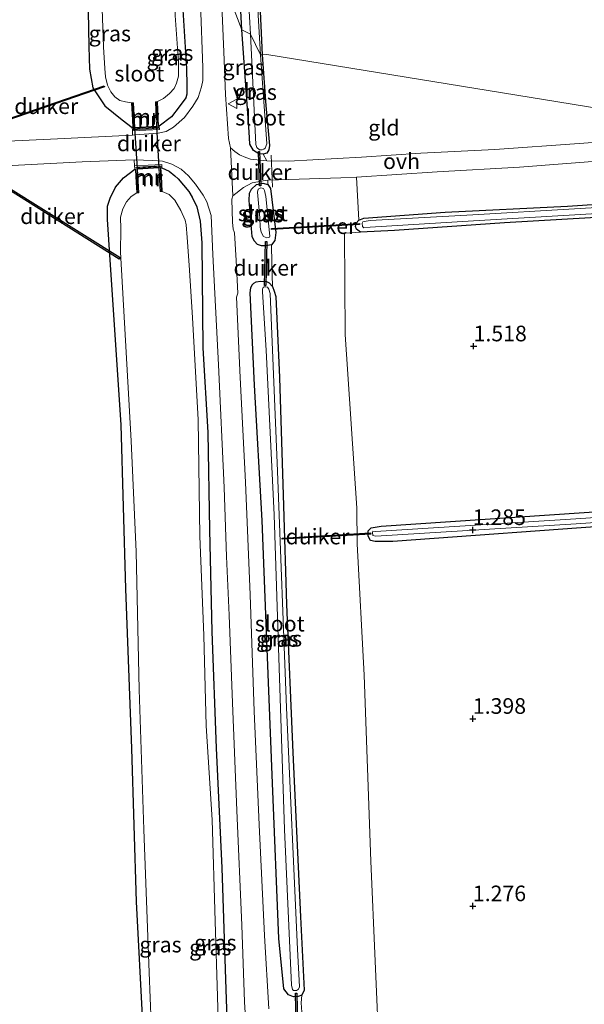
# Model space of a CAD drawing. Units: metres. Extents: x 201061 to 206476, y 487498 to 493751.
# Drawn here: x 203051 to 203142, y 490936 to 491093 of the extents above; entities that cross this region are included whole.
import ezdxf
from ezdxf.enums import TextEntityAlignment as Align

# ---------------------------------------------------------------- set-up
doc = ezdxf.new("R2010")
doc.units = ezdxf.units.M
doc.layers.get('0').update_dxf_attribs({"lineweight": 25})
for name, color, linetype in [('B-ME-GW-HOOGTEPUNT-S-B1', 10, 'Continuous'), ('B-ME-GW-INSTEEKWATERGANG-L-B1', 10, 'Continuous'), ('B-ME-KW-DUIKER-GV-B6', 10, 'Continuous')]:
    doc.layers.add(name, color=color, linetype=linetype)
for name, color, linetype, lineweight in [('B-ME-IE-GRASLAND-GV-B6', 93, 'Continuous', 18), ('B-ME-IE-GRONDWERKLIJN-GROND_INGERICHT-GV-B6', 253, 'Continuous', 18), ('B-ME-IE-HULPGEOMETRIE-L-B1', 53, 'Continuous', 18), ('B-ME-IE-TERREINAFSCHEIDING-DOORGANG-L-B1', 8, 'IE-TERREINAFSCHEIDING-KUNSTMATIG-OPEN', 18), ('B-ME-KW-LEUNING-L-B1', 8, 'Continuous', 18), ('B-ME-MW-MUUR-GV-B6', 8, 'IE-TERREINAFSCHEIDING-KUNSTMATIG', 18), ('B-ME-MW-MUUR-L-B1', 8, 'IE-TERREINAFSCHEIDING-KUNSTMATIG', 18), ('B-ME-OG-WATER-GV-B6', 153, 'Continuous', 18), ('B-ME-VH-VERH_SOORT-BITUMEN-GV-B6', 8, 'IE-TERREINAFSCHEIDING-NATUURLIJK-HOUTWAL', 18), ('B-ME-VH-VERH_SOORT-ONVERHARD-GV-B6', 8, 'Continuous', 18), ('B-ME-VW-MEUBILAIR_WEGMEUBILAIR-VERKEERSBORD-S-B1', 8, 'Continuous', 18)]:
    doc.layers.add(name, color=color, linetype=linetype, lineweight=lineweight)
doc.styles.add('NLCS-ISO', font='NLCS-ISO.TTF')
doc.linetypes.add('IE-TERREINAFSCHEIDING-KUNSTMATIG', pattern='A,4,[82,NLCS.SHX,S=0.75,R=90,X=0,Y=0],4,-2', length=10)
doc.linetypes.add('IE-TERREINAFSCHEIDING-KUNSTMATIG-OPEN', pattern='A,7,-1.5,[67,NLCS.SHX,S=0.75,R=0,X=0,Y=0],-1.5', length=10)
doc.linetypes.add('IE-TERREINAFSCHEIDING-NATUURLIJK-HOUTWAL', pattern='A,7,-1.5,[67,NLCS.SHX,S=0.75,R=45,X=0,Y=0],-1.5,7,-1.5,[70,NLCS.SHX,S=0.75,R=0,X=0,Y=0],-1.5', length=20)

# ---------------------------------------------------------------- blocks, each defined once
blk = doc.blocks.new('hoogtepunt')
for p, q in [((-0.5, 0), (0.5, 0)), ((0, 0.5), (0, -0.5))]:
    blk.add_line(p, q)
blk = doc.blocks.new('verkeersbord')
for p, q in [((0, 0.75), (-0.75, -0.625)), ((0.75, -0.625), (0, 0.75)), ((-0.75, -0.625), (0.75, -0.625))]:
    blk.add_line(p, q)

msp = doc.modelspace()

# ---------------------------------------------------------------- linework, layer by layer
at = {"layer": 'B-ME-GW-INSTEEKWATERGANG-L-B1'}
for points in [[(203086.9344, 491091.6741, 1.9451), (203085.865, 491112.1867, 2.0023), (203084.1916, 491139.7409, 2.0214), (203084.2725, 491142.7594, 1.9642), (203084.546, 491143.1613, 1.926), (203085.1302, 491143.4779, 1.8687), (203085.8024, 491143.7018, 1.7733), (203086.5177, 491143.5874, 1.716), (203087.1787, 491143.1844, 1.6778), (203087.5483, 491142.2834, 1.6015), (203088.63, 491121.3996, 1.6015), (203090.1908, 491087.6928, 1.6152)], [(203062.1451, 491106.0809, 1.4006), (203062.4668, 491089.0415, 1.6689), (203062.5358, 491085.3858, 1.6479), (203063.1121, 491082.3972, 1.7098), (203064.9957, 491079.5061, 1.8796), (203067.7784, 491077.2602, 2.076), (203069.3753, 491076.0402, 2.1746)], [(203077.2926, 491099.64, 1.8751), (203077.4176, 491095.729, 1.8751), (203078.0571, 491085.5083, 1.8751), (203078.1465, 491082.7963, 1.8751), (203078.1137, 491081.4016, 1.8751), (203077.9815, 491080.8254, 1.8751), (203076.9253, 491079.364, 2.0405), (203075.65, 491077.7706, 2.1114), (203073.6957, 491076.2879, 2.1846)], [(203090.1908, 491087.6928, 1.6152), (203090.7506, 491079.5803, 1.6152), (203091.3661, 491073.1847, 1.6442), (203091.2438, 491072.4768, 1.7024), (203090.905, 491071.9559, 1.7751), (203090.3287, 491071.767, 1.7897), (203089.6714, 491071.8262, 1.8188), (203088.7724, 491072.3467, 1.8915), (203088.2288, 491073.3725, 1.8915), (203088.0983, 491075.3666, 1.8915), (203086.9344, 491091.6741, 1.9451)], [(203082.4136, 490821.1162, 1.9709), (203080.3125, 490822.7041, 1.7382), (203079.0563, 490824.0325, 1.5928), (203078.3689, 490825.5693, 1.4764), (203077.874, 490827.8087, 1.3746), (203077.5382, 490834.0424, 1.3019), (203075.9336, 490855.4324, 1.3019), (203074.2043, 490880.9902, 1.3165), (203072.9266, 490901.3541, 1.2437), (203071.814, 490918.8144, 1.5637), (203071.0672, 490932.786, 1.5492), (203070.0759, 490952.0904, 1.5201), (203069.3469, 490976.6283, 1.5201), (203068.3708, 491002.1784, 1.5201), (203067.6458, 491028.4603, 1.5492), (203065.8685, 491054.8738, 1.651), (203065.4112, 491061.3234, 1.811), (203065.4237, 491063.4391, 1.8982), (203065.8728, 491064.7484, 1.9128), (203066.7248, 491066.4859, 1.9709), (203067.9693, 491067.9812, 2.0873), (203069.7797, 491069.3616, 2.2605)], [(203074.1444, 491069.6148, 2.1837), (203075.2784, 491069.0531, 2.2128), (203076.2019, 491068.3214, 2.2128), (203076.7452, 491067.82, 2.2128), (203078.4224, 491065.7961, 2.2055), (203078.9784, 491064.8792, 2.1837), (203079.7372, 491063.3367, 2.1837), (203080.2696, 491061.0346, 2.1837), (203080.5233, 491057.5721, 2.1037), (203080.7036, 491040.7738, 1.8746), (203081.476, 491027.2377, 1.831), (203081.7286, 491011.6197, 1.8637), (203082.134, 490995.351, 1.8201), (203082.8319, 490976.6661, 1.8201), (203083.7089, 490957.5247, 1.8528), (203084.4258, 490936.4786, 1.9728), (203085.1426, 490916.0138, 1.8637)], [(203234.0781, 491067.101, 1.4428), (203208.4484, 491065.6063, 1.4156), (203187.5287, 491064.3231, 1.361), (203168.3695, 491063.1947, 1.3356), (203147.3173, 491061.8815, 1.4119), (203128.9353, 491060.7805, 1.4246), (203111.3767, 491059.5529, 1.4756), (203105.8925, 491059.3045, 1.5265), (203105.2958, 491059.8007, 1.5137), (203105.1324, 491060.1859, 1.501), (203105.2062, 491060.7102, 1.501), (203105.6694, 491061.2002, 1.501), (203106.4253, 491061.541, 1.501), (203119.4535, 491062.5188, 1.5392), (203139.053, 491063.4497, 1.5137), (203161.2189, 491064.964, 1.4883), (203184.3693, 491066.6965, 1.5137), (203201.1654, 491067.5621, 1.5137), (203216.5679, 491068.5186, 1.4374), (203227.6353, 491069.3426, 1.5646), (203240.657, 491069.9599, 1.5646)], [(203090.7611, 491057.0926, 1.7633), (203090.0749, 491057.1064, 1.7633), (203089.4186, 491057.3214, 1.7742), (203088.8777, 491057.8982, 1.7742), (203088.5991, 491058.6172, 1.7742), (203088.0811, 491064.389, 2.0142), (203088.1405, 491065.5317, 2.0033), (203088.4583, 491066.1975, 1.9924), (203089.2773, 491066.9406, 1.9706), (203090.2898, 491067.1499, 1.9815), (203091.0791, 491066.9515, 1.9815), (203091.5011, 491066.2979, 1.9815), (203092.3652, 491059.2329, 1.7197), (203092.183, 491057.9526, 1.7197), (203091.6905, 491057.2446, 1.7306), (203090.7611, 491057.0926, 1.7633)], [(203090.847, 491051.4011, 1.7597), (203091.3144, 491051.1777, 1.7597), (203091.8103, 491050.6052, 1.7597), (203092.1085, 491049.852, 1.766), (203092.3565, 491048.9705, 1.7533), (203092.9354, 491036.05, 1.5642), (203093.6002, 491015.4701, 1.5215), (203094.0627, 490999.7041, 1.4833), (203095.0626, 490975.9964, 1.5143), (203096.3057, 490949.6688, 1.6224), (203096.901, 490937.9713, 1.6997), (203096.5405, 490937.1574, 1.6997), (203095.9537, 490936.9136, 1.6997), (203095.1737, 490936.8802, 1.6997), (203094.3782, 490937.181, 1.7615), (203093.6195, 490938.1861, 1.8233), (203092.8259, 490946.2249, 1.9315), (203091.8537, 490971.0741, 1.916), (203090.9684, 490992.5795, 1.9315), (203090.1709, 491013.1602, 1.8851), (203088.9307, 491034.8125, 1.8697), (203088.2804, 491049.5628, 1.9315), (203088.3831, 491050.3971, 1.9006), (203088.5873, 491050.8903, 1.8542), (203088.8564, 491051.1533, 1.8233), (203089.1956, 491051.3405, 1.8233), (203089.8908, 491051.4695, 1.777), (203090.847, 491051.4011, 1.7597)], [(203147.846, 491012.4624, 1.451), (203111.0875, 491009.7758, 1.3774), (203108.2539, 491009.7576, 1.3774), (203107.5003, 491009.9599, 1.3283), (203107.119, 491010.606, 1.3283), (203107.1145, 491011.4779, 1.3528), (203107.636, 491011.952, 1.3774), (203109.2246, 491012.2167, 1.3774), (203147.2202, 491014.8155, 1.451), (203173.4379, 491016.397, 1.5165), (203197.3135, 491017.9116, 1.4346), (203221.9896, 491019.3701, 1.5165), (203227.8692, 491019.6742, 1.631), (203228.7647, 491019.4204, 1.631), (203229.1384, 491018.4835, 1.631), (203228.5337, 491017.8623, 1.631), (203227.2121, 491017.644, 1.631), (203200.9887, 491015.8989, 1.5819), (203178.3753, 491014.4016, 1.5165), (203154.3529, 491012.9567, 1.4837), (203147.846, 491012.4624, 1.451)]]:
    msp.add_polyline3d(points, dxfattribs=at)
at = {"layer": 'B-ME-IE-GRASLAND-GV-B6'}
for points in [[(203078.8711, 491199.0993, 2.0942), (203078.7002, 491198.5486, 2.1142), (203078.7971, 491196.9609, 2.1742), (203078.9858, 491195.2873, 2.2142), (203080.4754, 491188.5726, 2.2142), (203082.4514, 491172.1733, 2.0342), (203083.3614, 491153.6918, 2.1142), (203083.815, 491151.0702, 1.9742), (203084.2725, 491142.7594, 1.9642), (203084.1916, 491139.7409, 2.0214), (203085.865, 491112.1867, 2.0023), (203086.9344, 491091.6741, 1.9451), (203083.532, 491100.6527, 2.3321), (203082.5577, 491120.8088, 2.4303), (203081.7916, 491141.8274, 2.3976), (203080.7281, 491158.895, 2.4303), (203079.429, 491178.4124, 2.4794), (203078.2078, 491194.4645, 2.3485), (203077.8484, 491199.094, 2.303), (203078.8711, 491199.0993, 2.0942)], [(203090.1908, 491087.6928, 1.6152), (203089.9334, 491087.7012, 0.9425), (203088.4592, 491112.3229, 0.9425), (203086.936, 491141.6393, 0.9425), (203086.5987, 491142.2856, 0.9425), (203085.9943, 491142.5943, 0.9425), (203085.6281, 491142.5822, 0.9425), (203085.5043, 491142.5023, 0.9425), (203085.3518, 491142.1433, 0.9425), (203086.8707, 491116.0251, 0.9425), (203088.2897, 491091.0161, 0.9425), (203086.9344, 491091.6741, 1.9451), (203085.865, 491112.1867, 2.0023), (203084.1916, 491139.7409, 2.0214), (203084.2725, 491142.7594, 1.9642), (203084.546, 491143.1613, 1.926), (203085.1302, 491143.4779, 1.8687), (203085.8024, 491143.7018, 1.7733), (203086.5177, 491143.5874, 1.716), (203087.1787, 491143.1844, 1.6778), (203087.5483, 491142.2834, 1.6015), (203088.63, 491121.3996, 1.6015), (203090.1908, 491087.6928, 1.6152)], [(203069.3753, 491076.0402, 2.1746), (203067.7784, 491077.2602, 2.076), (203064.9957, 491079.5061, 1.8796), (203063.1121, 491082.3972, 1.7098), (203062.5358, 491085.3858, 1.6479), (203062.4668, 491089.0415, 1.6689), (203062.1451, 491106.0809, 1.4006), (203064.1642, 491106.157, 0.6565), (203064.3623, 491101.1661, 0.6565), (203064.7928, 491088.9882, 0.6565), (203065.0229, 491085.5082, 0.6565), (203065.1158, 491084.1469, 0.6565), (203065.4289, 491082.8122, 0.6565), (203065.972, 491081.7829, 0.6565), (203066.5946, 491080.9675, 0.6565), (203067.4303, 491080.3898, 0.6565), (203068.3119, 491080.1691, 0.6565), (203069.2878, 491079.9995, 0.6565), (203069.4153, 491077.2636, 1.9146), (203069.472, 491076.0458, 2.1746), (203069.3753, 491076.0402, 2.1746)], [(203069.4225, 491074.8498, 2.2482), (203069.4062, 491075.5019, 2.2146), (203073.7265, 491075.7496, 2.1946), (203073.6957, 491076.2879, 2.1846), (203075.65, 491077.7706, 2.1114), (203076.9253, 491079.364, 2.0405), (203077.9815, 491080.8254, 1.8751), (203078.1137, 491081.4016, 1.8751), (203078.1465, 491082.7963, 1.8751), (203078.0571, 491085.5083, 1.8751), (203077.4176, 491095.729, 1.8751), (203077.2926, 491099.64, 1.8751), (203080.3058, 491095.8982, 2.2799), (203080.7088, 491085.6801, 2.2069), (203080.6792, 491083.5887, 2.2069), (203080.4895, 491082.5635, 2.2069), (203079.9146, 491080.8617, 2.2069), (203079.0804, 491079.4471, 2.2069), (203077.7457, 491077.6611, 2.1715), (203075.996, 491076.098, 2.1951), (203074.8029, 491075.4013, 2.2305), (203073.5549, 491075.1695, 2.2542), (203069.7916, 491074.8679, 2.2542), (203069.4225, 491074.8498, 2.2482)], [(203077.2926, 491099.64, 1.8751), (203077.4176, 491095.729, 1.8751), (203078.0571, 491085.5083, 1.8751), (203078.1465, 491082.7963, 1.8751), (203078.1137, 491081.4016, 1.8751), (203077.9815, 491080.8254, 1.8751), (203076.9253, 491079.364, 2.0405), (203075.65, 491077.7706, 2.1114), (203073.6957, 491076.2879, 2.1846), (203073.6142, 491076.2833, 2.1846), (203073.5566, 491077.5186, 1.9146), (203073.4321, 491080.1926, 0.6565), (203074.3955, 491080.6951, 0.6565), (203075.3785, 491081.477, 0.6565), (203076.0816, 491082.2976, 0.6565), (203076.4959, 491083.1375, 0.6565), (203076.7662, 491084.2609, 0.6565), (203076.769, 491086.5092, 0.6565), (203076.2731, 491093.9676, 0.6565), (203075.9886, 491099.6808, 0.6565), (203077.2926, 491099.64, 1.8751)], [(203086.9344, 491091.6741, 1.9451), (203088.0983, 491075.3666, 1.8915), (203088.2288, 491073.3725, 1.8915), (203088.7724, 491072.3467, 1.8915), (203089.6714, 491071.8262, 1.8188), (203090.3287, 491071.767, 1.7897), (203090.9194, 491070.7275, 1.9397), (203088.3024, 491070.9628, 2.0597), (203087.5475, 491071.2231, 2.1687), (203086.5562, 491071.6577, 2.2015), (203085.803, 491072.2335, 2.2015), (203085.0992, 491072.7807, 2.2015), (203084.8071, 491074.279, 2.2105), (203084.3263, 491081.3425, 2.2105), (203084.0452, 491088.1799, 2.2924), (203083.532, 491100.6527, 2.3321), (203086.9344, 491091.6741, 1.9451)], [(203090.1908, 491087.6928, 1.6152), (203090.7506, 491079.5803, 1.6152), (203091.3661, 491073.1847, 1.6442), (203091.2438, 491072.4768, 1.7024), (203090.905, 491071.9559, 1.7751), (203090.3287, 491071.767, 1.7897), (203089.6714, 491071.8262, 1.8188), (203088.7724, 491072.3467, 1.8915), (203088.2288, 491073.3725, 1.8915), (203088.0983, 491075.3666, 1.8915), (203086.9344, 491091.6741, 1.9451), (203088.2897, 491091.0161, 0.9425), (203089.1633, 491073.3426, 0.9425), (203089.3432, 491072.8252, 0.9425), (203089.7609, 491072.5017, 0.9425), (203090.1803, 491072.4806, 0.9425), (203090.4684, 491072.5599, 0.9425), (203090.6602, 491072.7407, 0.9425), (203090.916, 491073.447, 0.9425), (203089.9334, 491087.7012, 0.9425), (203090.1908, 491087.6928, 1.6152)], [(203240.657, 491069.9599, 1.5646), (203227.6353, 491069.3426, 1.5646), (203216.5679, 491068.5186, 1.4374), (203201.1654, 491067.5621, 1.5137), (203184.3693, 491066.6965, 1.5137), (203161.2189, 491064.964, 1.4883), (203139.053, 491063.4497, 1.5137), (203119.4535, 491062.5188, 1.5392), (203106.4253, 491061.541, 1.501), (203105.6694, 491061.2002, 1.501), (203105.2643, 491068.1261, 1.6849), (203118.1699, 491068.9483, 1.6651), (203131.3508, 491069.7249, 1.6533), (203145.8232, 491070.807, 1.6061), (203166.6405, 491072.169, 1.6061), (203216.1178, 491073.6701, 1.5883), (203265.595, 491075.1712, 1.5706)], [(203069.7015, 491070.8777, 2.2562), (203072.6949, 491070.7873, 2.2351), (203074.2092, 491070.6705, 2.2351), (203075.7174, 491070.1649, 2.2351), (203077.1966, 491069.3621, 2.2224), (203078.4054, 491068.3064, 2.2096), (203079.5206, 491067.0014, 2.1587), (203080.7447, 491065.2113, 2.0951), (203081.3394, 491064.1357, 2.0951), (203082.0135, 491061.9596, 2.0824), (203082.2639, 491055.6984, 2.0824), (203083.1823, 491038.0627, 2.0442), (203084.1144, 491018.4068, 2.0442), (203084.4858, 491007.3582, 2.0442), (203084.8998, 490997.9919, 2.0442), (203085.4536, 490983.9516, 2.0697), (203086.1444, 490966.728, 2.0697), (203086.9504, 490948.3764, 2.0824), (203087.367, 490936.082, 2.1333), (203088.5244, 490916.8133, 2.1842)], [(203085.1426, 490916.0138, 1.8637), (203084.4258, 490936.4786, 1.9728), (203083.7089, 490957.5247, 1.8528), (203082.8319, 490976.6661, 1.8201), (203082.134, 490995.351, 1.8201), (203081.7286, 491011.6197, 1.8637), (203081.476, 491027.2377, 1.831), (203080.7036, 491040.7738, 1.8746), (203080.5233, 491057.5721, 2.1037), (203080.2696, 491061.0346, 2.1837), (203079.7372, 491063.3367, 2.1837), (203078.9784, 491064.8792, 2.1837), (203078.4224, 491065.7961, 2.2055), (203076.7452, 491067.82, 2.2128), (203076.2019, 491068.3214, 2.2128), (203075.2784, 491069.0531, 2.2128), (203074.1444, 491069.6148, 2.1837), (203074.1137, 491070.1433, 2.1837), (203069.749, 491069.8902, 2.2605), (203069.7015, 491070.8777, 2.2562)], [(203071.0672, 490932.786, 1.5492), (203070.0759, 490952.0904, 1.5201), (203069.3469, 490976.6283, 1.5201), (203068.3708, 491002.1784, 1.5201), (203067.6458, 491028.4603, 1.5492), (203065.8685, 491054.8738, 1.651), (203065.4112, 491061.3234, 1.811), (203065.4237, 491063.4391, 1.8982), (203065.8728, 491064.7484, 1.9128), (203066.7248, 491066.4859, 1.9709), (203067.9693, 491067.9812, 2.0873), (203069.7797, 491069.3616, 2.2605)], [(203069.7797, 491069.3616, 2.2605), (203069.908, 491069.3691, 2.2605), (203069.9765, 491068.1364, 1.8764), (203070.1178, 491065.598, 0.6565), (203069.2077, 491065.028, 0.6565), (203068.4942, 491064.176, 0.6565), (203067.8615, 491063.0077, 0.6565), (203067.5395, 491061.6763, 0.6565), (203067.5459, 491059.8432, 0.6565), (203067.5181, 491056.0912, 0.6565), (203068.1562, 491044.7868, 0.6565), (203069.1961, 491025.8925, 0.6565), (203070.0008, 491008.1167, 0.6565), (203070.5126, 490986.0853, 0.6565), (203071.255, 490963.6666, 0.6565), (203072.081, 490940.794, 0.6565), (203072.8981, 490920.479, 0.6565)], [(203083.4196, 490923.9572, 0.6565), (203083.0345, 490936.9258, 0.6565), (203082.6335, 490948.9702, 0.6565), (203082.1922, 490965.2175, 0.6565), (203081.2093, 490980.2868, 0.6565), (203080.8398, 490994.7341, 0.6565), (203080.1995, 491010.6513, 0.6565), (203079.9231, 491029.2784, 0.6565), (203079.0164, 491045.6275, 0.6565), (203078.4811, 491054.032, 0.6565), (203078.1748, 491058.4436, 0.6565), (203078.0301, 491060.448, 0.6565), (203077.8334, 491061.2417, 0.6565), (203077.1753, 491062.7722, 0.6565), (203076.2317, 491064.4168, 0.6565), (203075.3029, 491065.3497, 0.6565), (203074.1941, 491065.8248, 0.6565), (203074.0583, 491068.2657, 1.911), (203073.9838, 491069.6055, 2.1837), (203074.1444, 491069.6148, 2.1837), (203075.2784, 491069.0531, 2.2128), (203076.2019, 491068.3214, 2.2128), (203076.7452, 491067.82, 2.2128), (203078.4224, 491065.7961, 2.2055), (203078.9784, 491064.8792, 2.1837), (203079.7372, 491063.3367, 2.1837), (203080.2696, 491061.0346, 2.1837), (203080.5233, 491057.5721, 2.1037), (203080.7036, 491040.7738, 1.8746), (203081.476, 491027.2377, 1.831), (203081.7286, 491011.6197, 1.8637), (203082.134, 490995.351, 1.8201), (203082.8319, 490976.6661, 1.8201), (203083.7089, 490957.5247, 1.8528), (203084.4258, 490936.4786, 1.9728), (203085.1426, 490916.0138, 1.8637)], [(203105.8925, 491059.3045, 1.5265), (203105.2958, 491059.8007, 1.5137), (203105.1324, 491060.1859, 1.501), (203105.2062, 491060.7102, 1.501), (203105.6694, 491061.2002, 1.501), (203106.4253, 491061.541, 1.501), (203119.4535, 491062.5188, 1.5392), (203139.053, 491063.4497, 1.5137), (203161.2189, 491064.964, 1.4883), (203184.3693, 491066.6965, 1.5137), (203201.1654, 491067.5621, 1.5137), (203216.5679, 491068.5186, 1.4374), (203227.6353, 491069.3426, 1.5646), (203240.657, 491069.9599, 1.5646)], [(203091.244, 490934.9714, 2.1306), (203090.5457, 490946.6969, 2.076), (203089.7153, 490964.3996, 2.0215), (203088.9202, 490982.5874, 2.0624), (203088.252, 491001.2244, 2.1169), (203087.5209, 491019.247, 2.1033), (203086.6791, 491036.0127, 2.0897), (203086.0888, 491048.9115, 2.0197), (203086.2257, 491049.361, 2.0197), (203086.2713, 491049.5091, 2.0197), (203086.0078, 491054.7392, 2.0197), (203085.7449, 491059.1854, 2.0197), (203085.7048, 491059.3257, 2.0287), (203085.5541, 491059.7556, 2.0469), (203085.4304, 491060.8994, 2.0651), (203085.3048, 491064.5563, 2.1196), (203085.4735, 491065.113, 2.1196), (203087.1795, 491066.4208, 2.0078), (203088.5602, 491067.2092, 1.9369), (203090.6384, 491067.5801, 1.8306), (203091.0883, 491067.5944, 1.8253), (203091.0791, 491066.9515, 1.9815), (203090.2898, 491067.1499, 1.9815), (203089.2773, 491066.9406, 1.9706), (203088.4583, 491066.1975, 1.9924), (203088.1405, 491065.5317, 2.0033), (203088.0811, 491064.389, 2.0142), (203088.5991, 491058.6172, 1.7742), (203088.8777, 491057.8982, 1.7742), (203089.4186, 491057.3214, 1.7742), (203090.0749, 491057.1064, 1.7633), (203090.7611, 491057.0926, 1.7633), (203091.6905, 491057.2446, 1.7306), (203091.7283, 491054.3461, 1.9741), (203091.8103, 491050.6052, 1.7597), (203091.3144, 491051.1777, 1.7597), (203090.847, 491051.4011, 1.7597), (203089.8908, 491051.4695, 1.777), (203089.1956, 491051.3405, 1.8233), (203088.8564, 491051.1533, 1.8233), (203088.5873, 491050.8903, 1.8542), (203088.3831, 491050.3971, 1.9006), (203088.2804, 491049.5628, 1.9315), (203088.9307, 491034.8125, 1.8697), (203090.1709, 491013.1602, 1.8851), (203090.9684, 490992.5795, 1.9315), (203091.8537, 490971.0741, 1.916), (203092.8259, 490946.2249, 1.9315), (203093.6195, 490938.1861, 1.8233), (203094.3782, 490937.181, 1.7615), (203095.1737, 490936.8802, 1.6997), (203095.9537, 490936.9136, 1.6997), (203096.5405, 490937.1574, 1.6997), (203096.4264, 490935.9243, 1.796), (203096.655, 490932.9467, 1.8779)], [(203234.7564, 491069.1116, 0.9438), (203216.9568, 491067.6751, 0.9438), (203198.9215, 491066.8999, 0.9438), (203178.5979, 491065.6551, 0.9438), (203160.4093, 491064.2438, 0.9438), (203140.1299, 491063.0111, 0.9438), (203123.908, 491062.0516, 0.9438), (203107.4559, 491061.1458, 0.9438), (203106.805, 491061.0498, 0.9438), (203106.2923, 491060.9534, 0.9438), (203106.1685, 491060.7192, 0.9438), (203106.2306, 491060.2057, 0.9438), (203106.4321, 491060.0041, 0.9438), (203107.4686, 491060.0771, 0.9438), (203123.966, 491061.0867, 0.9438), (203140.1877, 491062.0463, 0.9438), (203160.476, 491063.2795, 0.9438), (203178.6649, 491064.6908, 0.9438), (203198.9718, 491065.9346, 0.9438), (203217.0165, 491066.7102, 0.9438), (203234.8178, 491068.1468, 0.9438)], [(203091.6905, 491057.2446, 1.7306), (203090.7611, 491057.0926, 1.7633), (203090.0749, 491057.1064, 1.7633), (203089.4186, 491057.3214, 1.7742), (203088.8777, 491057.8982, 1.7742), (203088.5991, 491058.6172, 1.7742), (203088.0811, 491064.389, 2.0142), (203088.1405, 491065.5317, 2.0033), (203088.4583, 491066.1975, 1.9924), (203089.2773, 491066.9406, 1.9706), (203090.2898, 491067.1499, 1.9815), (203091.0791, 491066.9515, 1.9815), (203091.5011, 491066.2979, 1.9815), (203092.3652, 491059.2329, 1.7197), (203092.183, 491057.9526, 1.7197), (203091.6905, 491057.2446, 1.7306)], [(203089.7823, 491061.5962, 0.9898), (203089.8803, 491060.0884, 0.9898), (203090.019, 491059.292, 0.9898), (203090.4109, 491058.6007, 0.9898), (203090.9153, 491058.367, 0.9898), (203091.3458, 491058.487, 0.9898), (203091.3976, 491058.6657, 0.9898), (203090.7663, 491064.9916, 0.9898), (203090.5571, 491065.9753, 0.9898), (203090.3728, 491066.2935, 0.9898), (203089.949, 491066.3845, 0.9898), (203089.532, 491066.1538, 0.9898), (203089.4192, 491065.7074, 0.9898), (203089.7823, 491061.5962, 0.9898)], [(203234.0781, 491067.101, 1.4428), (203208.4484, 491065.6063, 1.4156), (203187.5287, 491064.3231, 1.361), (203168.3695, 491063.1947, 1.3356), (203147.3173, 491061.8815, 1.4119), (203128.9353, 491060.7805, 1.4246), (203111.3767, 491059.5529, 1.4756), (203105.8925, 491059.3045, 1.5265)], [(203091.8103, 491050.6052, 1.7597), (203092.1085, 491049.852, 1.766), (203092.3565, 491048.9705, 1.7533), (203092.9354, 491036.05, 1.5642), (203093.6002, 491015.4701, 1.5215), (203094.0627, 490999.7041, 1.4833), (203095.0626, 490975.9964, 1.5143), (203096.3057, 490949.6688, 1.6224), (203096.901, 490937.9713, 1.6997), (203096.5405, 490937.1574, 1.6997), (203095.9537, 490936.9136, 1.6997), (203095.1737, 490936.8802, 1.6997), (203094.3782, 490937.181, 1.7615), (203093.6195, 490938.1861, 1.8233), (203092.8259, 490946.2249, 1.9315), (203091.8537, 490971.0741, 1.916), (203090.9684, 490992.5795, 1.9315), (203090.1709, 491013.1602, 1.8851), (203088.9307, 491034.8125, 1.8697), (203088.2804, 491049.5628, 1.9315), (203088.3831, 491050.3971, 1.9006), (203088.5873, 491050.8903, 1.8542), (203088.8564, 491051.1533, 1.8233), (203089.1956, 491051.3405, 1.8233), (203089.8908, 491051.4695, 1.777), (203090.847, 491051.4011, 1.7597), (203091.3144, 491051.1777, 1.7597), (203091.8103, 491050.6052, 1.7597)], [(203094.8945, 490938.7729, 1.0498), (203095.0408, 490938.0493, 1.0498), (203095.2157, 490937.8914, 1.0498), (203095.6896, 490937.9114, 1.0498), (203096.0089, 490938.0896, 1.0498), (203096.1421, 490938.4759, 1.0498), (203095.8351, 490944.4947, 1.0498), (203094.0612, 490983.1525, 1.0498), (203092.6369, 491021.0101, 1.0498), (203091.4588, 491049.4767, 1.0498), (203091.2221, 491050.1783, 1.0498), (203091.0445, 491050.4672, 1.0498), (203090.76, 491050.5622, 1.0498), (203090.5181, 491050.5471, 1.0498), (203090.3592, 491050.4227, 1.0498), (203090.2539, 491050.148, 1.0498), (203090.2217, 491049.7537, 1.0498), (203090.8095, 491040.4304, 1.0498), (203092.0753, 491014.0548, 1.0498), (203092.899, 490989.5269, 1.0498), (203093.7506, 490963.6574, 1.0498), (203094.8945, 490938.7729, 1.0498)], [(203147.846, 491012.4624, 1.451), (203111.0875, 491009.7758, 1.3774), (203108.2539, 491009.7576, 1.3774), (203107.5003, 491009.9599, 1.3283), (203107.119, 491010.606, 1.3283), (203107.1145, 491011.4779, 1.3528), (203107.636, 491011.952, 1.3774), (203109.2246, 491012.2167, 1.3774), (203147.2202, 491014.8155, 1.451), (203173.4379, 491016.397, 1.5165), (203197.3135, 491017.9116, 1.4346), (203221.9896, 491019.3701, 1.5165), (203227.8692, 491019.6742, 1.631), (203228.7647, 491019.4204, 1.631), (203229.1384, 491018.4835, 1.631), (203228.5337, 491017.8623, 1.631), (203227.2121, 491017.644, 1.631), (203200.9887, 491015.8989, 1.5819), (203178.3753, 491014.4016, 1.5165), (203154.3529, 491012.9567, 1.4837), (203147.846, 491012.4624, 1.451)], [(203108.3789, 491010.6213, 0.9946), (203140.3961, 491012.6204, 0.9946), (203166.4465, 491014.3982, 0.9946), (203198.9816, 491016.4806, 0.9946), (203227.886, 491018.437, 0.9946), (203227.8337, 491019.2086, 0.9946), (203198.9308, 491017.2524, 0.9946), (203166.3954, 491015.17, 0.9946), (203140.3457, 491013.3922, 0.9946), (203108.3307, 491011.3933, 0.9946), (203107.8934, 491011.4454, 0.9946), (203107.8099, 491011.2388, 0.9946), (203107.8937, 491010.7283, 0.9946), (203108.3789, 491010.6213, 0.9946)]]:
    msp.add_polyline3d(points, dxfattribs=at)
at = {"layer": 'B-ME-IE-GRONDWERKLIJN-GROND_INGERICHT-GV-B6'}
for points in [[(203009.145, 491127.9397, 1.7835), (203054.9048, 491109.067, 1.6274), (203062.1451, 491106.0809, 1.4006), (203062.4668, 491089.0415, 1.6689), (203062.5358, 491085.3858, 1.6479), (203063.1121, 491082.3972, 1.7098), (203064.9957, 491079.5061, 1.8796), (203067.7784, 491077.2602, 2.076), (203069.3753, 491076.0402, 2.1746), (203069.4062, 491075.5019, 2.2146), (203069.4225, 491074.8498, 2.2482), (203057.4071, 491074.2622, 2.0533), (203049.5132, 491073.8601, 1.9053)], [(203167.1527, 491075.2944, 1.7063), (203139.7961, 491079.7657, 1.7008), (203090.9443, 491087.7503, 1.6909), (203090.1908, 491087.6928, 1.6152), (203088.63, 491121.3996, 1.6015)], [(203090.1908, 491087.6928, 1.6152), (203090.9443, 491087.7503, 1.6909), (203139.7961, 491079.7657, 1.7008), (203167.1527, 491075.2944, 1.7063), (203156.0592, 491074.5994, 1.7324), (203140.8825, 491073.5163, 1.6779), (203127.414, 491072.5198, 1.6779), (203115.5645, 491071.9288, 1.6997), (203106.0457, 491071.3175, 1.7979), (203094.4174, 491070.6427, 1.8851), (203090.9194, 491070.7275, 1.9397), (203090.3287, 491071.767, 1.7897), (203090.905, 491071.9559, 1.7751), (203091.2438, 491072.4768, 1.7024), (203091.3661, 491073.1847, 1.6442), (203090.7506, 491079.5803, 1.6152), (203090.1908, 491087.6928, 1.6152)], [(203050.2005, 491069.9714, 1.9421), (203061.3888, 491070.566, 2.1715), (203069.7015, 491070.8777, 2.2562), (203069.749, 491069.8902, 2.2605), (203069.7797, 491069.3616, 2.2605), (203067.9693, 491067.9812, 2.0873), (203066.7248, 491066.4859, 1.9709), (203065.8728, 491064.7484, 1.9128), (203065.4237, 491063.4391, 1.8982), (203065.4112, 491061.3234, 1.811), (203065.8685, 491054.8738, 1.651), (203067.6458, 491028.4603, 1.5492), (203068.3708, 491002.1784, 1.5201), (203069.3469, 490976.6283, 1.5201), (203070.0759, 490952.0904, 1.5201), (203071.0672, 490932.786, 1.5492)], [(203096.655, 490932.9467, 1.8779), (203096.4264, 490935.9243, 1.796), (203096.5405, 490937.1574, 1.6997), (203096.901, 490937.9713, 1.6997), (203096.3057, 490949.6688, 1.6224), (203095.0626, 490975.9964, 1.5143), (203094.0627, 490999.7041, 1.4833), (203093.6002, 491015.4701, 1.5215), (203092.9354, 491036.05, 1.5642), (203092.3565, 491048.9705, 1.7533), (203092.1085, 491049.852, 1.766), (203091.8103, 491050.6052, 1.7597), (203091.7283, 491054.3461, 1.9741), (203091.6905, 491057.2446, 1.7306), (203092.183, 491057.9526, 1.7197), (203092.3652, 491059.2329, 1.7197), (203091.5011, 491066.2979, 1.9815), (203091.0791, 491066.9515, 1.9815), (203091.0883, 491067.5944, 1.8253), (203102.7673, 491067.967, 1.6888), (203105.2643, 491068.1261, 1.6849), (203105.6694, 491061.2002, 1.501), (203105.2062, 491060.7102, 1.501), (203105.1324, 491060.1859, 1.501), (203105.2958, 491059.8007, 1.5137), (203105.8925, 491059.3045, 1.5265), (203103.3703, 491059.1201, 1.5806), (203103.4834, 491042.9306, 1.6897), (203105.3099, 491015.1254, 1.6242), (203105.356, 491009.4221, 1.4933), (203106.4723, 490988.3843, 1.6461), (203107.577, 490958.6021, 1.6897), (203108.9707, 490926.5733, 1.6897)], [(203115.1351, 490805.0666, 1.6224), (203113.2329, 490844.0851, 1.717), (203111.348, 490875.4654, 1.6461), (203109.884, 490905.4575, 1.7551), (203108.9707, 490926.5733, 1.6897), (203107.577, 490958.6021, 1.6897), (203106.4723, 490988.3843, 1.6461), (203105.356, 491009.4221, 1.4933), (203105.3099, 491015.1254, 1.6242), (203103.4834, 491042.9306, 1.6897), (203103.3703, 491059.1201, 1.5806), (203105.8925, 491059.3045, 1.5265), (203111.3767, 491059.5529, 1.4756), (203128.9353, 491060.7805, 1.4246), (203147.3173, 491061.8815, 1.4119), (203168.3695, 491063.1947, 1.3356), (203187.5287, 491064.3231, 1.361), (203208.4484, 491065.6063, 1.4156), (203234.0781, 491067.101, 1.4428)], [(203147.846, 491012.4624, 1.451), (203154.3529, 491012.9567, 1.4837), (203178.3753, 491014.4016, 1.5165), (203200.9887, 491015.8989, 1.5819), (203227.2121, 491017.644, 1.631), (203228.5337, 491017.8623, 1.631), (203229.1384, 491018.4835, 1.631), (203228.7647, 491019.4204, 1.631), (203227.8692, 491019.6742, 1.631), (203221.9896, 491019.3701, 1.5165), (203197.3135, 491017.9116, 1.4346), (203173.4379, 491016.397, 1.5165), (203147.2202, 491014.8155, 1.451), (203109.2246, 491012.2167, 1.3774), (203107.636, 491011.952, 1.3774), (203107.1145, 491011.4779, 1.3528), (203107.119, 491010.606, 1.3283), (203107.5003, 491009.9599, 1.3283), (203108.2539, 491009.7576, 1.3774), (203111.0875, 491009.7758, 1.3774), (203147.846, 491012.4624, 1.451)]]:
    msp.add_polyline3d(points, dxfattribs=at)
at = {"layer": 'B-ME-IE-HULPGEOMETRIE-L-B1'}
msp.add_polyline3d([(203009.145, 491127.9397, 1.7835), (203054.9048, 491109.067, 1.6274), (203062.1451, 491106.0809, 1.4006), (203064.1642, 491106.157, 0.6565), (203075.9886, 491099.6808, 0.6565), (203077.2926, 491099.64, 1.8751), (203080.3058, 491095.8982, 2.2799), (203083.532, 491100.6527, 2.3321), (203086.9344, 491091.6741, 1.9451), (203088.2897, 491091.0161, 0.9425), (203089.9334, 491087.7012, 0.9425), (203090.1908, 491087.6928, 1.6152), (203090.9443, 491087.7503, 1.6909), (203139.7961, 491079.7657, 1.7008), (203167.1527, 491075.2944, 1.7063), (203166.6405, 491072.169, 1.6061), (203216.1178, 491073.6701, 1.5883), (203265.595, 491075.1712, 1.5706), (203315.0722, 491076.6722, 1.5528), (203319.5276, 491076.8074, 1.5512), (203332.9625, 491077.215, 1.5997), (203379.8362, 491061.3073, 1.7773)], dxfattribs=at)
at = {"layer": 'B-ME-IE-TERREINAFSCHEIDING-DOORGANG-L-B1'}
msp.add_line((203091.8486, 491066.4945, 1.9459), (203091.6289, 491071.6068, 1.8946), dxfattribs=at)
at = {"layer": 'B-ME-KW-DUIKER-GV-B6'}
for points in [[(203049.4168, 491077.4107, 1.0538), (203064.8941, 491082.734, 0.6565), (203064.9591, 491082.5449, 0.6565), (203049.4818, 491077.2216, 1.0538), (203049.4168, 491077.4107, 1.0538)], [(203073.2954, 491076.2149, 0.6565), (203073.6592, 491069.6368, 0.6565), (203070.2267, 491069.4377, 0.6565), (203069.7966, 491076.0143, 0.6565), (203073.2954, 491076.2149, 0.6565)], [(203089.7389, 491066.7121, 0.9872), (203089.5702, 491072.1946, 0.9448), (203089.7702, 491072.2007, 0.9448), (203089.9388, 491066.7182, 0.9872), (203089.7389, 491066.7121, 0.9872)], [(203049.3083, 491066.2679, 0.9656), (203049.4678, 491066.522, 0.9656), (203067.4749, 491055.2236, 0.8256), (203067.3155, 491054.9694, 0.8256), (203049.3083, 491066.2679, 0.9656)], [(203105.7756, 491060.4999, 0.9451), (203091.6846, 491059.7038, 0.9886), (203091.6734, 491059.9035, 0.9886), (203105.7643, 491060.6996, 0.9451), (203105.7756, 491060.4999, 0.9451)], [(203090.564, 491050.7697, 1.0482), (203090.7045, 491057.824, 0.994), (203090.9044, 491057.82, 0.994), (203090.764, 491050.7658, 1.0482), (203090.564, 491050.7697, 1.0482)], [(203093.3543, 491010.3267, 1.0486), (203107.5376, 491011.1436, 0.9957), (203107.5491, 491010.9439, 0.9957), (203093.3658, 491010.1271, 1.0486), (203093.3543, 491010.3267, 1.0486)], [(203095.6736, 490930.0648, 1.0253), (203095.5002, 490937.4593, 1.0484), (203095.7001, 490937.464, 1.0484), (203095.8736, 490930.0695, 1.0253), (203095.6736, 490930.0648, 1.0253)]]:
    msp.add_polyline3d(points, dxfattribs=at)
at = {"layer": 'B-ME-KW-LEUNING-L-B1'}
for p, q in [((203069.3891, 491075.7997, 2.5282), (203073.7106, 491076.0268, 2.5282)), ((203069.7664, 491069.5903, 2.5355), (203074.1295, 491069.8715, 2.5355))]:
    msp.add_line(p, q, dxfattribs=at)
at = {"layer": 'B-ME-MW-MUUR-GV-B6'}
for points in [[(203069.3753, 491076.0402, 2.1746), (203069.472, 491076.0458, 2.1746), (203069.4153, 491077.2636, 1.9146), (203069.2878, 491079.9995, 0.6565), (203069.6097, 491080.0145, 0.6565), (203069.7937, 491076.0642, 0.6565), (203073.2925, 491076.2648, 0.6565), (203073.1102, 491080.1776, 0.6565), (203073.4321, 491080.1926, 0.6565), (203073.5566, 491077.5186, 1.9146), (203073.6142, 491076.2833, 2.1846), (203073.6957, 491076.2879, 2.1846), (203073.7265, 491075.7496, 2.1946), (203069.4062, 491075.5019, 2.2146), (203069.3753, 491076.0402, 2.1746)], [(203070.1178, 491065.598, 0.6565), (203069.9765, 491068.1364, 1.8764), (203069.908, 491069.3691, 2.2605), (203069.7797, 491069.3616, 2.2605), (203069.749, 491069.8902, 2.2605), (203074.1137, 491070.1433, 2.1837), (203074.1444, 491069.6148, 2.1837), (203073.9838, 491069.6055, 2.1837), (203074.0583, 491068.2657, 1.911), (203074.1941, 491065.8248, 0.6565), (203073.8724, 491065.8069, 0.6565), (203073.6621, 491069.5868, 0.6565), (203070.2296, 491069.3877, 0.6565), (203070.4394, 491065.6159, 0.6565), (203070.1178, 491065.598, 0.6565)]]:
    msp.add_polyline3d(points, dxfattribs=at)
at = {"layer": 'B-ME-MW-MUUR-L-B1'}
for points in [[(203073.2604, 491080.1846, 0.6565), (203073.385, 491077.5106, 1.9146), (203073.5451, 491075.9113, 2.1946), (203069.5679, 491075.6833, 2.2146), (203069.587, 491077.2716, 1.9146), (203069.4595, 491080.0075, 0.6565)], [(203074.0399, 491065.8162, 0.6565), (203073.9041, 491068.2571, 1.8764), (203073.8539, 491069.9096, 2.2146), (203070.1137, 491069.707, 2.1846), (203070.1308, 491068.145, 1.8764), (203070.272, 491065.6066, 0.6565)]]:
    msp.add_polyline3d(points, dxfattribs=at)
at = {"layer": 'B-ME-OG-WATER-GV-B6'}
for points in [[(203089.9334, 491087.7012, 0.9425), (203088.2897, 491091.0161, 0.9425), (203086.8707, 491116.0251, 0.9425), (203085.3518, 491142.1433, 0.9425), (203085.5043, 491142.5023, 0.9425), (203085.6281, 491142.5822, 0.9425), (203085.9943, 491142.5943, 0.9425), (203086.5987, 491142.2856, 0.9425), (203086.936, 491141.6393, 0.9425), (203088.4592, 491112.3229, 0.9425), (203089.9334, 491087.7012, 0.9425)], [(203069.2878, 491079.9995, 0.6565), (203068.3119, 491080.1691, 0.6565), (203067.4303, 491080.3898, 0.6565), (203066.5946, 491080.9675, 0.6565), (203065.972, 491081.7829, 0.6565), (203065.4289, 491082.8122, 0.6565), (203065.1158, 491084.1469, 0.6565), (203065.0229, 491085.5082, 0.6565), (203064.7928, 491088.9882, 0.6565), (203064.3623, 491101.1661, 0.6565)], [(203076.2731, 491093.9676, 0.6565), (203076.769, 491086.5092, 0.6565), (203076.7662, 491084.2609, 0.6565), (203076.4959, 491083.1375, 0.6565), (203076.0816, 491082.2976, 0.6565), (203075.3785, 491081.477, 0.6565), (203074.3955, 491080.6951, 0.6565), (203073.4321, 491080.1926, 0.6565), (203073.1102, 491080.1776, 0.6565), (203073.2925, 491076.2648, 0.6565), (203069.7937, 491076.0642, 0.6565), (203069.6097, 491080.0145, 0.6565), (203069.2878, 491079.9995, 0.6565)], [(203089.9334, 491087.7012, 0.9425), (203090.916, 491073.447, 0.9425), (203090.6602, 491072.7407, 0.9425), (203090.4684, 491072.5599, 0.9425), (203090.1803, 491072.4806, 0.9425), (203089.7609, 491072.5017, 0.9425), (203089.3432, 491072.8252, 0.9425), (203089.1633, 491073.3426, 0.9425), (203088.2897, 491091.0161, 0.9425), (203089.9334, 491087.7012, 0.9425)], [(203072.8981, 490920.479, 0.6565), (203072.081, 490940.794, 0.6565), (203071.255, 490963.6666, 0.6565), (203070.5126, 490986.0853, 0.6565), (203070.0008, 491008.1167, 0.6565), (203069.1961, 491025.8925, 0.6565), (203068.1562, 491044.7868, 0.6565), (203067.5181, 491056.0912, 0.6565), (203067.5459, 491059.8432, 0.6565), (203067.5395, 491061.6763, 0.6565), (203067.8615, 491063.0077, 0.6565), (203068.4942, 491064.176, 0.6565), (203069.2077, 491065.028, 0.6565), (203070.1178, 491065.598, 0.6565), (203070.4394, 491065.6159, 0.6565), (203070.2296, 491069.3877, 0.6565), (203073.6621, 491069.5868, 0.6565), (203073.8724, 491065.8069, 0.6565), (203074.1941, 491065.8248, 0.6565), (203075.3029, 491065.3497, 0.6565), (203076.2317, 491064.4168, 0.6565), (203077.1753, 491062.7722, 0.6565), (203077.8334, 491061.2417, 0.6565), (203078.0301, 491060.448, 0.6565), (203078.1748, 491058.4436, 0.6565), (203078.4811, 491054.032, 0.6565), (203079.0164, 491045.6275, 0.6565), (203079.9231, 491029.2784, 0.6565), (203080.1995, 491010.6513, 0.6565), (203080.8398, 490994.7341, 0.6565), (203081.2093, 490980.2868, 0.6565), (203082.1922, 490965.2175, 0.6565), (203082.6335, 490948.9702, 0.6565), (203083.0345, 490936.9258, 0.6565), (203083.4196, 490923.9572, 0.6565)], [(203234.8178, 491068.1468, 0.9438), (203217.0165, 491066.7102, 0.9438), (203198.9718, 491065.9346, 0.9438), (203178.6649, 491064.6908, 0.9438), (203160.476, 491063.2795, 0.9438), (203140.1877, 491062.0463, 0.9438), (203123.966, 491061.0867, 0.9438), (203107.4686, 491060.0771, 0.9438), (203106.4321, 491060.0041, 0.9438), (203106.2306, 491060.2057, 0.9438), (203106.1685, 491060.7192, 0.9438), (203106.2923, 491060.9534, 0.9438), (203106.805, 491061.0498, 0.9438), (203107.4559, 491061.1458, 0.9438), (203123.908, 491062.0516, 0.9438), (203140.1299, 491063.0111, 0.9438), (203160.4093, 491064.2438, 0.9438), (203178.5979, 491065.6551, 0.9438), (203198.9215, 491066.8999, 0.9438), (203216.9568, 491067.6751, 0.9438), (203234.7564, 491069.1116, 0.9438)], [(203089.7823, 491061.5962, 0.9898), (203089.4192, 491065.7074, 0.9898), (203089.532, 491066.1538, 0.9898), (203089.949, 491066.3845, 0.9898), (203090.3728, 491066.2935, 0.9898), (203090.5571, 491065.9753, 0.9898), (203090.7663, 491064.9916, 0.9898), (203091.3976, 491058.6657, 0.9898), (203091.3458, 491058.487, 0.9898), (203090.9153, 491058.367, 0.9898), (203090.4109, 491058.6007, 0.9898), (203090.019, 491059.292, 0.9898), (203089.8803, 491060.0884, 0.9898), (203089.7823, 491061.5962, 0.9898)], [(203094.8945, 490938.7729, 1.0498), (203093.7506, 490963.6574, 1.0498), (203092.899, 490989.5269, 1.0498), (203092.0753, 491014.0548, 1.0498), (203090.8095, 491040.4304, 1.0498), (203090.2217, 491049.7537, 1.0498), (203090.2539, 491050.148, 1.0498), (203090.3592, 491050.4227, 1.0498), (203090.5181, 491050.5471, 1.0498), (203090.76, 491050.5622, 1.0498), (203091.0445, 491050.4672, 1.0498), (203091.2221, 491050.1783, 1.0498), (203091.4588, 491049.4767, 1.0498), (203092.6369, 491021.0101, 1.0498), (203094.0612, 490983.1525, 1.0498), (203095.8351, 490944.4947, 1.0498), (203096.1421, 490938.4759, 1.0498), (203096.0089, 490938.0896, 1.0498), (203095.6896, 490937.9114, 1.0498), (203095.2157, 490937.8914, 1.0498), (203095.0408, 490938.0493, 1.0498), (203094.8945, 490938.7729, 1.0498)], [(203108.3789, 491010.6213, 0.9946), (203107.8937, 491010.7283, 0.9946), (203107.8099, 491011.2388, 0.9946), (203107.8934, 491011.4454, 0.9946), (203108.3307, 491011.3933, 0.9946), (203140.3457, 491013.3922, 0.9946), (203166.3954, 491015.17, 0.9946), (203198.9308, 491017.2524, 0.9946), (203227.8337, 491019.2086, 0.9946), (203227.886, 491018.437, 0.9946), (203198.9816, 491016.4806, 0.9946), (203166.4465, 491014.3982, 0.9946), (203140.3961, 491012.6204, 0.9946), (203108.3789, 491010.6213, 0.9946)]]:
    msp.add_polyline3d(points, dxfattribs=at)
at = {"layer": 'B-ME-VH-VERH_SOORT-BITUMEN-GV-B6'}
for points in [[(203049.5132, 491073.8601, 1.9053), (203057.4071, 491074.2622, 2.0533), (203069.4225, 491074.8498, 2.2482), (203069.7916, 491074.8679, 2.2542), (203073.5549, 491075.1695, 2.2542), (203074.8029, 491075.4013, 2.2305), (203075.996, 491076.098, 2.1951), (203077.7457, 491077.6611, 2.1715), (203079.0804, 491079.4471, 2.2069), (203079.9146, 491080.8617, 2.2069), (203080.4895, 491082.5635, 2.2069), (203080.6792, 491083.5887, 2.2069), (203080.7088, 491085.6801, 2.2069), (203080.3058, 491095.8982, 2.2799), (203083.532, 491100.6527, 2.3321), (203084.0452, 491088.1799, 2.2924), (203084.3263, 491081.3425, 2.2105), (203084.8071, 491074.279, 2.2105), (203085.0992, 491072.7807, 2.2015)], [(203085.0992, 491072.7807, 2.2015), (203085.4735, 491065.113, 2.1196), (203085.3048, 491064.5563, 2.1196), (203085.4304, 491060.8994, 2.0651), (203085.5541, 491059.7556, 2.0469), (203085.7048, 491059.3257, 2.0287), (203085.7449, 491059.1854, 2.0197), (203086.0078, 491054.7392, 2.0197), (203086.2713, 491049.5091, 2.0197), (203086.2257, 491049.361, 2.0197), (203086.0888, 491048.9115, 2.0197), (203086.6791, 491036.0127, 2.0897), (203087.5209, 491019.247, 2.1033), (203088.252, 491001.2244, 2.1169), (203088.9202, 490982.5874, 2.0624), (203089.7153, 490964.3996, 2.0215), (203090.5457, 490946.6969, 2.076), (203091.244, 490934.9714, 2.1306)], [(203088.5244, 490916.8133, 2.1842), (203087.367, 490936.082, 2.1333), (203086.9504, 490948.3764, 2.0824), (203086.1444, 490966.728, 2.0697), (203085.4536, 490983.9516, 2.0697), (203084.8998, 490997.9919, 2.0442), (203084.4858, 491007.3582, 2.0442), (203084.1144, 491018.4068, 2.0442), (203083.1823, 491038.0627, 2.0442), (203082.2639, 491055.6984, 2.0824), (203082.0135, 491061.9596, 2.0824), (203081.3394, 491064.1357, 2.0951), (203080.7447, 491065.2113, 2.0951), (203079.5206, 491067.0014, 2.1587), (203078.4054, 491068.3064, 2.2096), (203077.1966, 491069.3621, 2.2224), (203075.7174, 491070.1649, 2.2351), (203074.2092, 491070.6705, 2.2351), (203072.6949, 491070.7873, 2.2351), (203069.7015, 491070.8777, 2.2562), (203061.3888, 491070.566, 2.1715), (203050.2005, 491069.9714, 1.9421)]]:
    msp.add_polyline3d(points, dxfattribs=at)
at = {"layer": 'B-ME-VH-VERH_SOORT-ONVERHARD-GV-B6'}
msp.add_polyline3d([(203145.8232, 491070.807, 1.6061), (203131.3508, 491069.7249, 1.6533), (203118.1699, 491068.9483, 1.6651), (203105.2643, 491068.1261, 1.6849), (203102.7673, 491067.967, 1.6888), (203091.0883, 491067.5944, 1.8253), (203090.6384, 491067.5801, 1.8306), (203088.5602, 491067.2092, 1.9369), (203087.1795, 491066.4208, 2.0078), (203085.4735, 491065.113, 2.1196), (203085.0992, 491072.7807, 2.2015), (203085.803, 491072.2335, 2.2015), (203086.5562, 491071.6577, 2.2015), (203087.5475, 491071.2231, 2.1687), (203088.3024, 491070.9628, 2.0597), (203090.9194, 491070.7275, 1.9397), (203094.4174, 491070.6427, 1.8851), (203106.0457, 491071.3175, 1.7979), (203115.5645, 491071.9288, 1.6997), (203127.414, 491072.5198, 1.6779), (203140.8825, 491073.5163, 1.6779), (203156.0592, 491074.5994, 1.7324)], dxfattribs=at)

# ---------------------------------------------------------------- block references
at = {"layer": 'B-ME-GW-HOOGTEPUNT-S-B1', "rotation": 90}
for p in [(203124.0043, 491041.0415, 1.5179), (203124.0043, 491041.0415, 1.5179), (203123.8639, 491011.631, 1.2855), (203123.8639, 491011.631, 1.2855), (203123.8856, 490981.4093, 1.3977), (203123.8856, 490981.4093, 1.3977), (203123.8856, 490951.4093, 1.2764), (203123.8856, 490951.4093, 1.2764)]:
    msp.add_blockref('hoogtepunt', p, dxfattribs=at)
at = {"layer": 'B-ME-VW-MEUBILAIR_WEGMEUBILAIR-VERKEERSBORD-S-B1', "rotation": 90}
msp.add_blockref('verkeersbord', (203085.4759, 491079.8265, 2.2868), dxfattribs=at)

# ---------------------------------------------------------------- texts
at = {"layer": 'B-ME-GW-HOOGTEPUNT-S-B1', "ltscale": 0.2, "style": 'NLCS-ISO'}
for s, p in [('1.518', (203124.0043, 491041.0415, 1.5179)), ('1.518', (203124.0043, 491041.0415, 1.5179)), ('1.285', (203123.8639, 491011.631, 1.2855)), ('1.285', (203123.8639, 491011.631, 1.2855)), ('1.398', (203123.8856, 490981.4093, 1.3977)), ('1.398', (203123.8856, 490981.4093, 1.3977)), ('1.276', (203123.8856, 490951.4093, 1.2764)), ('1.276', (203123.8856, 490951.4093, 1.2764))]:
    msp.add_text(s, height=2.5, dxfattribs=at).set_placement(p, align=Align.BOTTOM_LEFT)
at = {"layer": 'B-ME-IE-GRASLAND-GV-B6', "ltscale": 0.2, "style": 'NLCS-ISO'}
for p in [(203065.8085, 491091.0986), (203075.7893, 491087.982), (203075.0575, 491087.2449), (203087.2257, 491085.6901), (203089.1502, 491081.7206), (203090.4084, 491062.3757), (203090.2231, 491062.1212), (203092.5907, 490994.1749), (203093.1819, 490994.2268), (203073.9124, 490945.2427), (203081.8765, 490944.7711), (203082.6903, 490945.5577)]:
    msp.add_text('gras', height=2.5, dxfattribs=at).set_placement(p, align=Align.MIDDLE_CENTER)
at = {"layer": 'B-ME-IE-GRONDWERKLIJN-GROND_INGERICHT-GV-B6', "ltscale": 0.2, "style": 'NLCS-ISO'}
msp.add_text('gld', height=2.5, dxfattribs=at).set_placement((203109.6572, 491076.0243), align=Align.MIDDLE_CENTER)
at = {"layer": 'B-ME-KW-DUIKER-GV-B6', "ltscale": 0.2, "style": 'NLCS-ISO'}
for p in [(203055.6337, 491079.4644), (203072.0547, 491073.5037), (203089.7514, 491068.9075), (203056.575, 491061.8502), (203100.1347, 491060.2613), (203090.7002, 491053.5898), (203099.0322, 491010.5736)]:
    msp.add_text('duiker', height=2.5, dxfattribs=at).set_placement(p, align=Align.MIDDLE_CENTER)
at = {"layer": 'B-ME-MW-MUUR-GV-B6', "ltscale": 0.2, "style": 'NLCS-ISO'}
for p in [(203071.3442, 491077.2963), (203071.8898, 491068.1203)]:
    msp.add_text('mr', height=2.5, dxfattribs=at).set_placement(p, align=Align.MIDDLE_CENTER)
at = {"layer": 'B-ME-MW-MUUR-L-B1', "ltscale": 0.2, "style": 'NLCS-ISO'}
for p in [(203071.4675, 491077.7615), (203072.0524, 491067.9069)]:
    msp.add_text('mr', height=2.5, dxfattribs=at).set_placement(p, align=Align.MIDDLE_CENTER)
at = {"layer": 'B-ME-OG-WATER-GV-B6', "ltscale": 0.2, "style": 'NLCS-ISO'}
for p in [(203070.5263, 491084.6731), (203089.8649, 491077.6316), (203090.295, 491062.2999), (203092.9905, 490996.6294)]:
    msp.add_text('sloot', height=2.5, dxfattribs=at).set_placement(p, align=Align.MIDDLE_CENTER)
at = {"layer": 'B-ME-VH-VERH_SOORT-ONVERHARD-GV-B6', "ltscale": 0.2, "style": 'NLCS-ISO'}
msp.add_text('ovh', height=2.5, dxfattribs=at).set_placement((203112.4749, 491070.6543), align=Align.MIDDLE_CENTER)
at = {"layer": 'B-ME-VW-MEUBILAIR_WEGMEUBILAIR-VERKEERSBORD-S-B1', "ltscale": 0.2, "style": 'NLCS-ISO'}
msp.add_text('vb', height=2.5, dxfattribs=at).set_placement((203085.4759, 491079.8265, 2.2868), align=Align.BOTTOM_LEFT)

doc.saveas('drawing.dxf')
